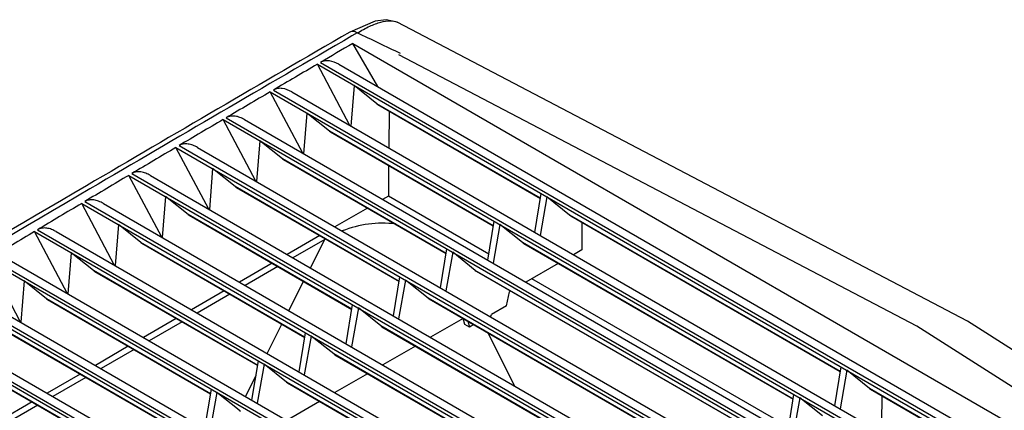
# Model space of a CAD drawing. Units: millimetres. Extents: x 66 to 514, y 228 to 582.
# Drawn here: x 218 to 413, y 504 to 582 of the extents above; entities that cross this region are included whole.
import ezdxf

# ---------------------------------------------------------------- set-up
doc = ezdxf.new("R2010")
doc.units = ezdxf.units.MM
doc.header["$LTSCALE"] = 52.670273
doc.layers.get('0').update_dxf_attribs({"linetype": 'CONTINUOUS'})

msp = doc.modelspace()

# ---------------------------------------------------------------- linework, layer by layer
at = {"color": 7, "linetype": 'Continuous'}
for p, q in [((292.34, 581.14), (292.34, 581.14)), ((282.96, 579.16), (282.96, 579.16)), ((284.46, 579.01), (283.41, 578.4)), ((284.46, 579.01), (283.41, 578.4)), ((288.51, 568.4), (283.56, 576.89)), ((283.56, 576.89), (492.15, 456.46)), ((395.27, 520.98), (292.72, 574.69)), ((276.56, 572.81), (485.15, 452.37)), ((283.01, 560.68), (276.56, 572.81)), ((277.19, 573.18), (485.79, 452.75)), ((280.82, 572.8), (487.2, 453.64)), ((267.85, 567.71), (476.45, 447.28)), ((283.82, 568.61), (283.18, 560.58)), ((288.33, 565), (283.82, 568.61)), ((267.22, 567.34), (475.82, 446.91)), ((273.69, 555.19), (267.22, 567.34)), ((271.49, 567.33), (477.86, 448.18)), ((288.33, 565), (288.54, 564.86)), ((320.74, 546.29), (288.33, 565)), ((288.54, 564.86), (320.74, 546.27)), ((257.89, 561.86), (466.48, 441.42)), ((264.37, 549.67), (257.89, 561.86)), ((258.51, 562.22), (467.1, 441.79)), ((262.16, 561.84), (468.52, 442.7)), ((274.49, 563.15), (273.84, 555.1)), ((278.97, 559.55), (274.49, 563.15)), ((290.75, 563.58), (290.7, 556.24)), ((311.41, 540.83), (278.97, 559.55)), ((278.97, 559.55), (279.18, 559.41)), ((279.18, 559.41), (311.4, 540.81)), ((248.55, 556.35), (457.15, 435.92)), ((255.05, 544.14), (248.55, 556.35)), ((249.16, 556.71), (457.76, 436.28)), ((252.83, 556.34), (459.18, 437.2)), ((265.15, 557.66), (264.51, 549.59)), ((269.63, 554.08), (265.15, 557.66)), ((269.63, 554.08), (269.84, 553.94)), ((302.07, 535.35), (269.63, 554.08)), ((269.83, 553.94), (302.07, 535.33)), ((255.82, 552.15), (255.17, 544.07)), ((260.28, 548.58), (255.82, 552.15)), ((290.67, 552.78), (290.63, 546.73)), ((239.22, 550.82), (447.82, 430.39)), ((245.73, 538.58), (239.22, 550.82)), ((239.82, 551.18), (448.42, 430.75)), ((243.5, 550.81), (449.84, 431.67)), ((292.74, 529.84), (260.28, 548.58)), ((260.28, 548.58), (260.49, 548.44)), ((260.49, 548.44), (292.73, 529.82)), ((246.48, 546.63), (245.83, 538.52)), ((250.94, 543.06), (246.48, 546.63)), ((290.63, 546.73), (289.48, 546.07)), ((310.51, 535.25), (290.63, 546.73)), ((319.66, 539.52), (320.89, 547.21)), ((322.03, 546.55), (320.69, 538.92)), ((326.53, 542.94), (322.03, 546.55)), ((229.89, 545.27), (438.48, 424.84)), ((236.41, 533), (229.89, 545.27)), ((230.48, 545.63), (439.08, 425.2)), ((234.17, 545.25), (440.5, 426.13)), ((286.47, 544.33), (280.04, 540.62)), ((250.94, 543.06), (251.14, 542.92)), ((283.4, 524.32), (250.94, 543.06)), ((251.14, 542.92), (283.4, 524.3)), ((326.53, 542.94), (326.74, 542.8)), ((380.14, 512), (326.53, 542.94)), ((326.74, 542.8), (380.13, 511.98)), ((237.15, 541.08), (236.5, 532.95)), ((241.59, 537.52), (237.15, 541.08)), ((310.31, 534.04), (311.55, 541.75)), ((312.69, 541.09), (311.35, 533.44)), ((317.18, 537.5), (312.69, 541.09)), ((328.96, 541.52), (328.92, 536.06)), ((220.55, 539.7), (429.15, 419.27)), ((227.09, 527.4), (220.55, 539.7)), ((221.14, 540.05), (429.74, 419.62)), ((224.84, 539.68), (431.16, 420.56)), ((277.03, 538.89), (270.59, 535.16)), ((274.07, 518.77), (241.59, 537.52)), ((241.59, 537.52), (241.8, 537.38)), ((241.8, 537.38), (274.07, 518.75)), ((278.02, 538.15), (271.72, 534.51)), ((275.17, 532.52), (278.02, 538.15)), ((370.8, 506.54), (317.18, 537.5)), ((317.18, 537.5), (317.39, 537.36)), ((317.38, 537.35), (370.8, 506.52)), ((211.8, 534.46), (420.4, 414.03)), ((227.81, 535.51), (227.16, 527.36)), ((232.24, 531.96), (227.81, 535.51)), ((300.97, 528.54), (302.22, 536.26)), ((303.36, 535.6), (302, 527.95)), ((307.83, 532.02), (303.36, 535.6)), ((328.92, 536.06), (327.29, 535.12)), ((211.22, 534.11), (419.82, 413.68)), ((217.77, 521.78), (211.22, 534.11)), ((215.51, 534.09), (421.82, 414.97)), ((267.58, 533.43), (261.12, 529.7)), ((268.71, 532.78), (262.25, 529.04)), ((324.27, 533.38), (317.87, 529.68)), ((232.24, 531.96), (232.45, 531.82)), ((264.74, 513.2), (232.24, 531.96)), ((232.45, 531.82), (264.74, 513.18)), ((291.62, 523.02), (292.89, 530.75)), ((307.83, 532.02), (308.04, 531.88)), ((361.47, 501.05), (307.83, 532.02)), ((308.04, 531.88), (361.47, 501.03)), ((202.46, 528.84), (411.05, 408.41)), ((218.48, 529.92), (217.82, 521.75)), ((222.9, 526.38), (218.48, 529.92)), ((270.89, 524.05), (273.81, 529.83)), ((294.02, 530.1), (292.65, 522.43)), ((298.49, 526.52), (294.02, 530.1)), ((369.91, 500.96), (319.02, 530.34)), ((201.88, 528.49), (410.48, 408.06)), ((206.18, 528.47), (412.48, 409.36)), ((258.11, 527.96), (251.63, 524.22)), ((259.24, 527.31), (252.76, 523.56)), ((314.01, 525.02), (314.6, 527.79)), ((314.86, 527.94), (314.6, 527.79)), ((255.41, 507.61), (222.9, 526.38)), ((222.9, 526.38), (223.1, 526.24)), ((223.1, 526.24), (255.4, 507.59)), ((282.28, 517.48), (283.55, 525.23)), ((352.14, 495.55), (298.49, 526.52)), ((298.49, 526.52), (298.69, 526.38)), ((298.69, 526.38), (352.13, 495.53)), ((314.01, 525.02), (311.04, 523.31)), ((192.55, 522.86), (401.15, 402.43)), ((193.11, 523.2), (401.71, 402.77)), ((196.85, 522.83), (403.14, 403.73)), ((284.69, 524.57), (283.31, 516.88)), ((289.14, 521.01), (284.69, 524.57)), ((310.84, 522.84), (311.04, 523.31)), ((246.07, 502), (213.55, 520.78)), ((248.62, 522.48), (242.12, 518.73)), ((249.75, 521.83), (243.25, 518.07)), ((266.6, 515.57), (269.53, 521.37)), ((289.14, 521.01), (289.35, 520.87)), ((342.8, 490.02), (289.14, 521.01)), ((289.35, 520.86), (342.8, 490)), ((305.42, 522.49), (298.98, 518.77)), ((305.78, 521.29), (305.45, 522.48)), ((306.66, 520.78), (305.78, 521.29)), ((306.36, 521.96), (306.66, 520.78)), ((307.53, 521.28), (306.66, 520.78)), ((495.81, 456.99), (395.27, 520.98)), ((213.75, 520.63), (246.07, 501.98)), ((272.93, 511.91), (274.22, 519.68)), ((275.35, 519.02), (273.96, 511.32)), ((279.79, 515.47), (275.35, 519.02)), ((310.32, 519.67), (315.63, 509.16)), ((239.11, 516.99), (232.59, 513.22)), ((295.97, 517.04), (289.51, 513.3)), ((236.74, 496.36), (204.2, 515.15)), ((204.41, 515.01), (236.74, 496.34)), ((240.25, 516.34), (233.72, 512.57)), ((333.47, 484.48), (279.79, 515.47)), ((279.79, 515.47), (280, 515.33)), ((280, 515.32), (333.47, 484.46)), ((263.59, 506.33), (264.89, 514.1)), ((266.02, 513.45), (264.61, 505.74)), ((270.45, 509.9), (266.02, 513.45)), ((379.06, 505.23), (380.28, 512.92)), ((229.59, 511.49), (223.04, 507.71)), ((262.3, 507.07), (264.41, 511.24)), ((286.5, 511.57), (280.02, 507.82)), ((381.42, 512.26), (380.09, 504.63)), ((385.93, 508.65), (381.42, 512.26)), ((230.72, 510.84), (224.17, 507.06)), ((270.45, 509.9), (270.65, 509.76)), ((324.14, 478.91), (270.45, 509.9)), ((270.65, 509.76), (324.13, 478.89)), ((254.25, 500.72), (255.56, 508.51)), ((256.68, 507.86), (255.26, 500.13)), ((261.1, 504.32), (256.68, 507.86)), ((369.71, 499.75), (370.95, 507.45)), ((439.53, 477.7), (385.93, 508.65)), ((385.93, 508.65), (386.14, 508.51)), ((386.14, 508.51), (439.53, 477.68)), ((388.36, 507.23), (388.31, 501.77)), ((220.04, 505.98), (213.47, 502.19)), ((221.18, 505.33), (214.61, 501.54)), ((277.01, 506.09), (270.51, 502.33)), ((372.09, 506.8), (370.74, 499.15)), ((376.58, 503.2), (372.09, 506.8)), ((261.1, 504.32), (261.31, 504.18))]:
    msp.add_line(p, q, dxfattribs=at)
for points in [[(292.34, 581.14), (290.17, 581.62), (288.01, 581.35), (282.96, 579.16)], [(508.26, 456.43), (405.34, 521.98), (292.34, 581.14)]]:
    msp.add_lwpolyline(points, dxfattribs=at)
msp.add_arc((-423.39, -912.8), 1651.23, 64.28635, 64.61625, dxfattribs=at)
for start_param, end_param in [(-0.079932, 0.257897), (0.36867, 0.373759)]:
    msp.add_ellipse((289.5, 495.07), major_axis=(0, 46.27), ratio=0.679323, start_param=start_param, end_param=end_param, dxfattribs=at)
for points, knots in [([(284.46, 579.01), (285.27, 579.49), (286.79, 580.32), (288.98, 581.16), (290.82, 581.5), (291.92, 581.34), (292.34, 581.14)], [0, 0, 0, 0, 0.336596, 0.615692, 0.834031, 1, 1, 1, 1]), ([(284.46, 579.01), (284.21, 579.15), (283.72, 579.36), (283.17, 579.28), (282.96, 579.16)], [0, 0, 0, 0, 0.549573, 1, 1, 1, 1]), ([(282.96, 579.16), (265.55, 569.07), (195.21, 528.04), (125.27, 486.3), (72.85, 454.51)], [0, 0, 0, 0, 0.247114, 1, 1, 1, 1]), ([(283.41, 578.4), (266.09, 568.36), (196.08, 527.52), (126.48, 485.98), (74.3, 454.33)], [0, 0, 0, 0, 0.247128, 1, 1, 1, 1]), ([(280.82, 572.8), (280.24, 573.13), (279.32, 573.51), (278.04, 573.53), (277.45, 573.33), (277.19, 573.18)], [0, 0, 0, 0, 0.520882, 0.765423, 1, 1, 1, 1]), ([(271.49, 567.33), (270.91, 567.66), (269.98, 568.05), (268.7, 568.06), (268.11, 567.86), (267.85, 567.71)], [0, 0, 0, 0, 0.520794, 0.765359, 1, 1, 1, 1]), ([(262.16, 561.84), (261.86, 562.01), (261.26, 562.31), (260.31, 562.57), (259.36, 562.58), (258.76, 562.37), (258.51, 562.22)], [0, 0, 0, 0, 0.2659, 0.521854, 0.765856, 1, 1, 1, 1]), ([(252.83, 556.34), (252.53, 556.51), (251.93, 556.8), (250.97, 557.06), (250.02, 557.07), (249.42, 556.86), (249.16, 556.71)], [0, 0, 0, 0, 0.265837, 0.521769, 0.765792, 1, 1, 1, 1]), ([(243.5, 550.81), (243.2, 550.98), (242.59, 551.27), (241.64, 551.53), (240.68, 551.54), (240.08, 551.33), (239.82, 551.18)], [0, 0, 0, 0, 0.265775, 0.521684, 0.765729, 1, 1, 1, 1]), ([(234.17, 545.25), (233.87, 545.42), (233.26, 545.72), (232.3, 545.98), (231.34, 545.99), (230.74, 545.78), (230.48, 545.63)], [0, 0, 0, 0, 0.265713, 0.521599, 0.765666, 1, 1, 1, 1]), ([(224.84, 539.68), (224.54, 539.85), (223.93, 540.15), (222.97, 540.41), (222, 540.42), (221.4, 540.21), (221.14, 540.05)], [0, 0, 0, 0, 0.265651, 0.521514, 0.765602, 1, 1, 1, 1])]:
    msp.add_open_spline(points, degree=3, knots=knots, dxfattribs=at)
for points in [[(283.56, 576.89), (281.43, 575.65), (279.31, 574.42), (277.19, 573.18)], [(276.56, 572.81), (273.65, 571.11), (270.75, 569.41), (267.85, 567.71)], [(267.22, 567.34), (264.32, 565.64), (261.41, 563.93), (258.51, 562.22)], [(257.89, 561.86), (254.98, 560.14), (252.07, 558.43), (249.16, 556.71)], [(248.55, 556.35), (245.64, 554.63), (242.73, 552.9), (239.82, 551.18)], [(239.22, 550.82), (236.31, 549.09), (233.39, 547.36), (230.48, 545.63)], [(229.89, 545.27), (226.97, 543.53), (224.05, 541.79), (221.14, 540.05)], [(220.55, 539.7), (217.63, 537.95), (214.71, 536.21), (211.8, 534.46)]]:
    msp.add_open_spline(points, degree=3, dxfattribs=at)

doc.saveas('drawing.dxf')
